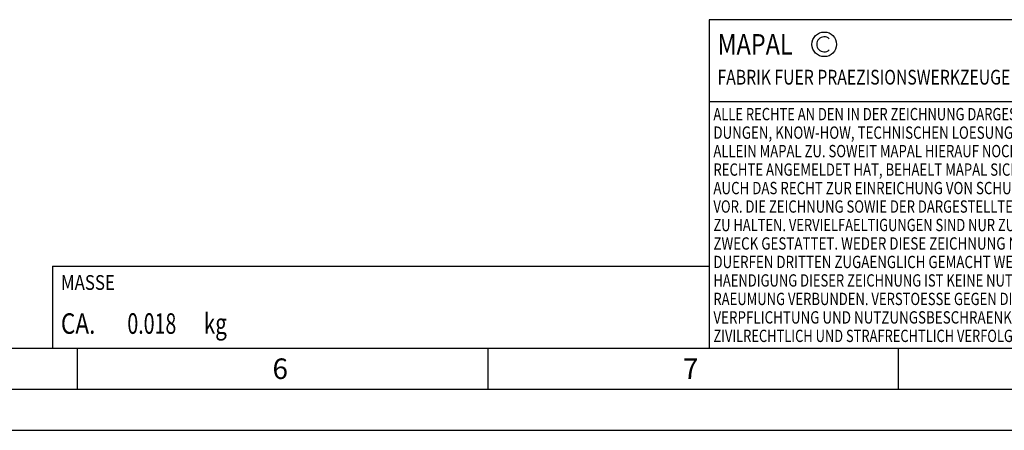
# Model space of a CAD drawing. Units: millimetres. Extents: x 0 to 594, y 0 to 420.
# Drawn here: x 240 to 360, y 0 to 50 of the extents above; entities that cross this region are included whole.
import ezdxf

# ---------------------------------------------------------------- set-up
doc = ezdxf.new("R2010")
doc.units = ezdxf.units.MM
doc.header["$LTSCALE"] = 32.67
doc.layers.add('607760478-000-00-ED1_CL', color=7, linetype='CONTINUOUS')
doc.layers.add('607760478-000-00-ED1_FORMAT', color=7, linetype='CONTINUOUS')
doc.styles.get("Standard").update_dxf_attribs({"font": 'TXT.SHX', "width": 0.7})

# ---------------------------------------------------------------- blocks, each defined once
blk = doc.blocks.new('COPYRIGHT_BL2', base_point=(359, 30))
at = {"layer": '607760478-000-00-ED1_FORMAT', "color": 7, "linetype": 'CONTINUOUS'}
for p, q in [((394, 50), (324, 50)), ((324, 50), (324, 10)), ((394, 40), (324, 40))]:
    blk.add_line(p, q, dxfattribs=at)
at = {"layer": '607760478-000-00-ED1_FORMAT', "color": 3, "linetype": 'CONTINUOUS'}
blk.add_circle((338, 47), 1.5, dxfattribs=at)
blk.add_arc((338, 47), 0.915, 48.0077, 311.9923, dxfattribs=at)
at = {"layer": '607760478-000-00-ED1_FORMAT', "color": 2, "linetype": 'CONTINUOUS'}
for s, height, width, p in [('MAPAL', 2.5, 0.838095, (325, 45.75)), ('FABRIK FUER PRAEZISIONSWERKZEUGE DR. KRESS KG', 1.8, 0.781481, (325, 42.1)), ('ALLE RECHTE AN DEN IN DER ZEICHNUNG DARGESTELLTEN ERFIN-', 1.5, 0.771684, (324.5, 37.75)), ('DUNGEN, KNOW-HOW, TECHNISCHEN LOESUNGEN UND DESIGNS STEHEN', 1.5, 0.793103, (324.5, 35.5)), ('ALLEIN MAPAL ZU. SOWEIT MAPAL HIERAUF NOCH KEINE SCHUTZ-', 1.5, 0.780612, (324.5, 33.25)), ('RECHTE ANGEMELDET HAT, BEHAELT MAPAL SICH AUSDRUECKLICH', 1.5, 0.782684, (324.5, 31)), ('AUCH DAS RECHT ZUR EINREICHUNG VON SCHUTZRECHTSANMELDUNGEN', 1.5, 0.791872, (324.5, 28.75)), ('VOR. DIE ZEICHNUNG SOWIE DER DARGESTELLTE INHALT IST GEHEIM', 1.5, 0.77845, (324.5, 26.5)), ('ZU HALTEN. VERVIELFAELTIGUNGEN SIND NUR ZUM VEREINBARTEN', 1.5, 0.769558, (324.5, 24.25)), ('ZWECK GESTATTET. WEDER DIESE ZEICHNUNG NOCH KOPIEN HIERVON', 1.5, 0.796388, (324.5, 22)), ('DUERFEN DRITTEN ZUGAENGLICH GEMACHT WERDEN. MIT DER AUS-', 1.5, 0.794218, (324.5, 19.75)), ('HAENDIGUNG DIESER ZEICHNUNG IST KEINE NUTZUNGSRECHTSEIN-', 1.5, 0.773384, (324.5, 17.5)), ('RAEUMUNG VERBUNDEN. VERSTOESSE GEGEN DIE GEHEIMHALTUNGS-', 1.5, 0.775935, (324.5, 15.25)), ('VERPFLICHTUNG UND NUTZUNGSBESCHRAENKUNGEN WERDEN ', 1.5, 0.797376, (324.5, 13)), ('ZIVILRECHTLICH UND STRAFRECHTLICH VERFOLGT.', 1.5, 0.767996, (324.5, 10.75))]:
    blk.add_text(s, height=height, dxfattribs=dict(at, width=width)).set_placement(p)
blk = doc.blocks.new('MASS_001_BL7', base_point=(284, 15))
at = {"layer": '607760478-000-00-ED1_CL', "color": 7, "linetype": 'CONTINUOUS'}
for p, q in [((244, 20), (324, 20)), ((244, 20), (244, 10)), ((324, 20), (324, 10)), ((244, 10), (324, 10))]:
    blk.add_line(p, q, dxfattribs=at)
at = {"layer": '607760478-000-00-ED1_CL', "color": 2, "linetype": 'CONTINUOUS'}
for s, height, width, p in [('MASSE', 1.8, 0.838095, (245, 17.1)), (' kg', 2.5, 0.738095, (261.85, 11.75)), ('CA. ', 2.5, 0.809524, (245, 11.75)), ('0.018', 2.5, 0.7, (253.1, 11.75))]:
    blk.add_text(s, height=height, dxfattribs=dict(at, width=width)).set_placement(p)

msp = doc.modelspace()

# ---------------------------------------------------------------- linework, layer by layer
at = {"layer": '607760478-000-00-ED1_FORMAT', "color": 7, "linetype": 'CONTINUOUS'}
msp.add_line((10, 10), (584, 10), dxfattribs=at)
at = {"layer": '607760478-000-00-ED1_FORMAT', "color": 3, "linetype": 'CONTINUOUS'}
for p, q in [((247, 10), (247, 5)), ((297, 10), (297, 5)), ((347, 10), (347, 5)), ((5, 5), (589, 5)), ((0, 0), (594, 0))]:
    msp.add_line(p, q, dxfattribs=at)

# ---------------------------------------------------------------- block references
at = {"layer": '607760478-000-00-ED1_CL', "color": 3, "linetype": 'CONTINUOUS'}
msp.add_blockref('MASS_001_BL7', (284, 15), dxfattribs=at)
at = {"layer": '607760478-000-00-ED1_FORMAT', "color": 3, "linetype": 'CONTINUOUS'}
msp.add_blockref('COPYRIGHT_BL2', (359, 30), dxfattribs=at)

# ---------------------------------------------------------------- texts
at = {"layer": '607760478-000-00-ED1_FORMAT', "color": 2, "linetype": 'CONTINUOUS', "char_height": 2.5, "width": 3.660714, "attachment_point": 1, "line_spacing_factor": 0.9}
for s, insert in [('6', (270.7798, 8.75)), ('7', (320.7798, 8.75))]:
    msp.add_mtext(s, dxfattribs=dict(at, insert=insert))

doc.saveas('drawing.dxf')
